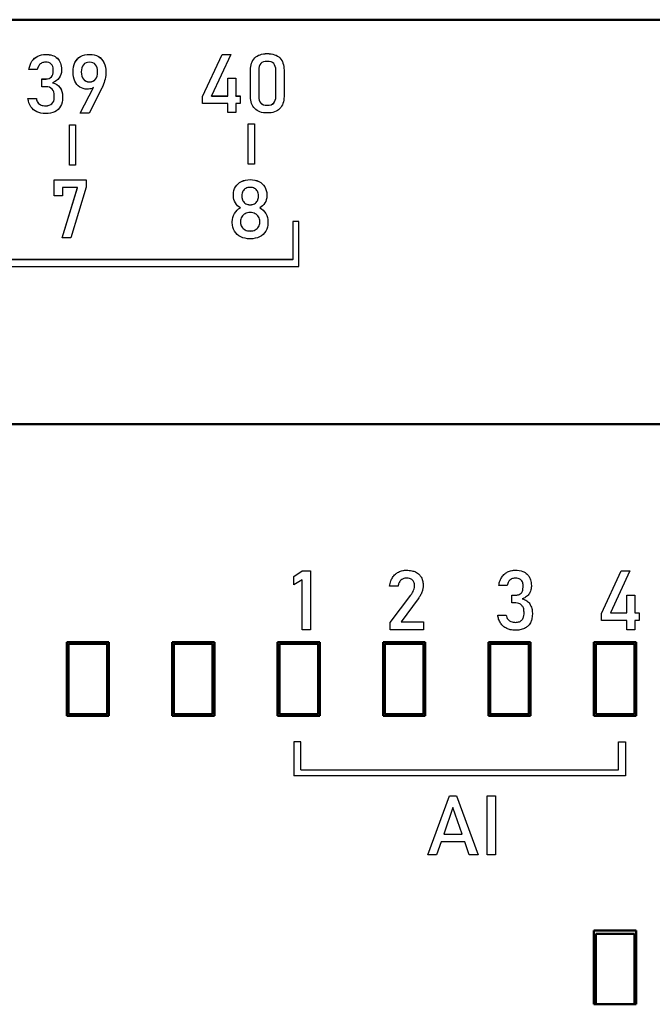
# Model space of a CAD drawing. Units: millimetres. Extents: x -174 to 1035, y 0 to 420.
# Drawn here: x 762 to 780, y 213 to 241 of the extents above; entities that cross this region are included whole.
import ezdxf

# ---------------------------------------------------------------- set-up
doc = ezdxf.new("R2010")
doc.units = ezdxf.units.MM
doc.layers.add('main', color=5, linetype='Continuous', lineweight=50)
doc.layers.add('text', color=250, linetype='Continuous')

msp = doc.modelspace()

# ---------------------------------------------------------------- linework, layer by layer
at = {"layer": 'main'}
for p, q in [((798.004, 240.978), (716.004, 240.978)), ((795.504, 229.478), (718.504, 229.478)), ((763.453, 223.278), (764.653, 223.278)), ((763.453, 223.278), (763.453, 221.178)), ((764.604, 223.228), (763.504, 223.228)), ((763.504, 223.228), (763.504, 221.228)), ((764.604, 221.228), (764.604, 223.228)), ((764.653, 223.278), (764.653, 221.178)), ((766.453, 223.278), (767.653, 223.278)), ((766.453, 223.278), (766.453, 221.178)), ((767.604, 223.228), (766.504, 223.228)), ((766.504, 223.228), (766.504, 221.228)), ((767.604, 221.228), (767.604, 223.228)), ((767.653, 223.278), (767.653, 221.178)), ((769.453, 223.278), (770.653, 223.278)), ((769.453, 223.278), (769.453, 221.178)), ((770.604, 223.228), (769.504, 223.228)), ((769.504, 223.228), (769.504, 221.228)), ((770.604, 221.228), (770.604, 223.228)), ((770.653, 223.278), (770.653, 221.178)), ((772.453, 223.278), (773.653, 223.278)), ((772.453, 223.278), (772.453, 221.178)), ((773.604, 223.228), (772.504, 223.228)), ((772.504, 223.228), (772.504, 221.228)), ((773.604, 221.228), (773.604, 223.228)), ((773.653, 223.278), (773.653, 221.178)), ((775.453, 223.278), (776.653, 223.278)), ((775.453, 223.278), (775.453, 221.178)), ((776.604, 223.228), (775.504, 223.228)), ((775.504, 223.228), (775.504, 221.228)), ((776.604, 221.228), (776.604, 223.228)), ((776.653, 223.278), (776.653, 221.178)), ((778.453, 223.278), (779.653, 223.278)), ((778.453, 223.278), (778.453, 221.178)), ((779.604, 223.228), (778.504, 223.228)), ((778.504, 223.228), (778.504, 221.228)), ((779.604, 221.228), (779.604, 223.228)), ((779.653, 223.278), (779.653, 221.178)), ((763.504, 221.228), (764.604, 221.228)), ((766.504, 221.228), (767.604, 221.228)), ((769.504, 221.228), (770.604, 221.228)), ((772.504, 221.228), (773.604, 221.228)), ((775.504, 221.228), (776.604, 221.228)), ((778.504, 221.228), (779.604, 221.228)), ((763.453, 221.178), (764.653, 221.178)), ((766.453, 221.178), (767.653, 221.178)), ((769.453, 221.178), (770.653, 221.178)), ((772.453, 221.178), (773.653, 221.178)), ((775.453, 221.178), (776.653, 221.178)), ((778.453, 221.178), (779.653, 221.178)), ((778.453, 215.078), (779.653, 215.078)), ((778.453, 215.078), (778.453, 212.978)), ((779.653, 215.078), (779.653, 212.978)), ((779.604, 214.978), (778.504, 214.978)), ((778.504, 214.978), (778.504, 212.978)), ((779.604, 212.978), (779.604, 214.978)), ((778.453, 212.978), (778.504, 212.978)), ((778.504, 212.978), (779.604, 212.978)), ((779.604, 212.978), (779.653, 212.978))]:
    msp.add_line(p, q, dxfattribs=at)
at = {"layer": 'text'}
for p, q in [((767.313, 238.797), (767.876, 239.992)), ((767.313, 238.795), (767.876, 239.99)), ((768.118, 239.992), (767.569, 238.81)), ((767.876, 239.992), (768.118, 239.992)), ((767.876, 239.99), (767.876, 239.992)), ((767.876, 239.99), (768.117, 239.99)), ((762.615, 239.564), (762.376, 239.564)), ((763.069, 239.514), (763.069, 239.565)), ((763.069, 239.512), (763.069, 239.514)), ((763.304, 239.563), (763.304, 239.536)), ((763.632, 239.486), (763.632, 239.487)), ((763.867, 239.495), (763.867, 239.494)), ((763.867, 239.492), (763.867, 239.494)), ((764.332, 239.495), (764.332, 239.496)), ((764.332, 239.493), (764.332, 239.495)), ((764.567, 239.481), (764.567, 239.48)), ((768.68, 238.794), (768.68, 239.545)), ((768.915, 239.545), (768.915, 238.794)), ((769.401, 238.794), (769.401, 239.545)), ((769.636, 239.545), (769.636, 238.794)), ((762.744, 239.293), (762.863, 239.293)), ((762.744, 239.072), (762.744, 239.293)), ((762.744, 239.291), (762.863, 239.291)), ((763.044, 239.184), (763.044, 239.186)), ((768.036, 239.313), (768.266, 239.313)), ((768.036, 238.81), (768.036, 239.313)), ((768.036, 239.311), (768.266, 239.311)), ((768.266, 239.313), (768.266, 238.81)), ((762.863, 239.072), (762.744, 239.072)), ((763.838, 238.324), (764.211, 239.048)), ((763.839, 238.324), (764.211, 239.046)), ((764.45, 239.031), (764.092, 238.324)), ((764.211, 239.046), (764.211, 239.048)), ((764.478, 239.091), (764.464, 239.062)), ((762.349, 238.735), (762.589, 238.735)), ((762.349, 238.734), (762.589, 238.734)), ((762.589, 238.734), (762.589, 238.735)), ((763.097, 238.764), (763.097, 238.814)), ((763.097, 238.762), (763.097, 238.764)), ((763.332, 238.79), (763.332, 238.762)), ((767.313, 238.595), (767.313, 238.797)), ((768.036, 238.595), (767.313, 238.595)), ((767.569, 238.81), (768.036, 238.81)), ((767.569, 238.808), (767.569, 238.81)), ((767.569, 238.808), (768.036, 238.808)), ((768.036, 238.808), (768.036, 238.81)), ((768.036, 238.341), (768.036, 238.595)), ((768.266, 238.81), (768.391, 238.81)), ((768.266, 238.808), (768.266, 238.81)), ((768.266, 238.808), (768.391, 238.808)), ((768.266, 238.595), (768.266, 238.341)), ((768.391, 238.595), (768.266, 238.595)), ((768.391, 238.81), (768.391, 238.595)), ((768.915, 238.792), (768.915, 238.794)), ((769.401, 238.792), (769.401, 238.794)), ((764.092, 238.324), (763.838, 238.324)), ((768.266, 238.341), (768.036, 238.341)), ((768.619, 238.015), (768.791, 238.015)), ((768.619, 236.868), (768.619, 238.015)), ((768.619, 238.013), (768.791, 238.013)), ((768.791, 238.015), (768.791, 236.868)), ((763.529, 237.987), (763.701, 237.987)), ((763.529, 236.841), (763.529, 237.987)), ((763.529, 237.985), (763.701, 237.985)), ((763.701, 237.987), (763.701, 236.841)), ((763.701, 236.841), (763.529, 236.841)), ((768.791, 236.868), (768.619, 236.868)), ((763.093, 236.423), (764.005, 236.423)), ((763.093, 235.965), (763.093, 236.423)), ((763.093, 236.421), (764.005, 236.421)), ((764.005, 236.423), (764.005, 236.216)), ((763.321, 234.772), (763.755, 236.202)), ((763.322, 234.772), (763.755, 236.201)), ((763.328, 236.202), (763.328, 235.965)), ((763.755, 236.202), (763.328, 236.202)), ((764.005, 236.216), (763.572, 234.772)), ((763.755, 236.201), (763.755, 236.202)), ((763.328, 235.965), (763.093, 235.965)), ((768.197, 235.959), (768.197, 235.998)), ((768.432, 235.974), (768.432, 235.957)), ((768.432, 235.956), (768.432, 235.957)), ((768.909, 235.96), (768.909, 235.976)), ((768.909, 235.958), (768.909, 235.96)), ((769.145, 235.998), (769.145, 235.959)), ((768.393, 235.629), (768.393, 235.63)), ((768.945, 235.629), (768.945, 235.63)), ((768.162, 235.206), (768.162, 235.233)), ((768.396, 235.238), (768.396, 235.221)), ((768.396, 235.219), (768.396, 235.221)), ((768.945, 235.223), (768.945, 235.239)), ((768.945, 235.221), (768.945, 235.223)), ((769.179, 235.233), (769.179, 235.206)), ((770.059, 235.241), (769.888, 235.241)), ((769.888, 235.241), (769.888, 234.155)), ((770.059, 235.239), (769.888, 235.239)), ((770.059, 233.958), (770.059, 235.241)), ((763.572, 234.772), (763.321, 234.772)), ((769.888, 234.155), (752.492, 234.155)), ((769.888, 234.153), (752.492, 234.153)), ((769.888, 234.153), (769.888, 234.155)), ((752.492, 233.958), (770.059, 233.958)), ((769.913, 225.147), (770.152, 225.306)), ((769.913, 224.904), (769.913, 225.147)), ((770.152, 225.306), (770.387, 225.306)), ((770.387, 225.306), (770.387, 223.63)), ((778.666, 224.092), (779.229, 225.306)), ((779.471, 225.306), (778.922, 224.106)), ((779.229, 225.306), (779.471, 225.306)), ((770.152, 225.05), (769.913, 224.904)), ((770.152, 223.63), (770.152, 225.05)), ((772.638, 224.867), (772.638, 224.868)), ((772.881, 224.867), (772.638, 224.867)), ((772.881, 224.868), (772.881, 224.867)), ((773.35, 224.886), (773.35, 224.889)), ((773.595, 224.886), (773.595, 224.885)), ((775.983, 224.89), (775.745, 224.89)), ((776.438, 224.839), (776.438, 224.891)), ((776.673, 224.889), (776.673, 224.861)), ((772.658, 223.834), (773.243, 224.613)), ((776.113, 224.391), (776.113, 224.614)), ((776.113, 224.614), (776.231, 224.614)), ((779.389, 224.106), (779.389, 224.617)), ((779.389, 224.617), (779.618, 224.617)), ((779.618, 224.617), (779.618, 224.106)), ((773.455, 224.513), (772.97, 223.853)), ((776.231, 224.391), (776.113, 224.391)), ((775.717, 224.048), (775.957, 224.048)), ((776.465, 224.077), (776.465, 224.128)), ((776.701, 224.104), (776.701, 224.076)), ((778.666, 223.888), (778.666, 224.092)), ((778.922, 224.106), (779.389, 224.106)), ((779.618, 224.106), (779.744, 224.106)), ((779.744, 224.106), (779.744, 223.888)), ((772.658, 223.63), (772.658, 223.834)), ((772.97, 223.853), (773.604, 223.853)), ((773.604, 223.853), (773.604, 223.63)), ((779.389, 223.888), (778.666, 223.888)), ((779.389, 223.63), (779.389, 223.888)), ((779.744, 223.888), (779.618, 223.888)), ((779.618, 223.888), (779.618, 223.63)), ((770.387, 223.63), (770.152, 223.63)), ((773.604, 223.63), (772.658, 223.63)), ((779.618, 223.63), (779.389, 223.63)), ((769.918, 220.439), (769.918, 219.475)), ((770.117, 220.439), (769.918, 220.439)), ((770.117, 219.646), (770.117, 220.439)), ((779.148, 219.646), (779.148, 220.439)), ((779.148, 220.439), (779.348, 220.439)), ((779.348, 220.439), (779.348, 219.475)), ((770.117, 219.646), (779.148, 219.646)), ((779.348, 219.475), (769.918, 219.475)), ((773.723, 217.227), (774.341, 218.903)), ((774.341, 218.903), (774.541, 218.903)), ((774.541, 218.903), (775.159, 217.227)), ((775.413, 217.227), (775.413, 218.903)), ((775.413, 218.903), (775.648, 218.903)), ((775.648, 218.903), (775.648, 217.227)), ((774.441, 218.579), (774.179, 217.818)), ((774.702, 217.818), (774.441, 218.579)), ((774.103, 217.595), (773.976, 217.227)), ((774.779, 217.595), (774.103, 217.595)), ((774.179, 217.818), (774.702, 217.818)), ((774.906, 217.227), (774.779, 217.595)), ((773.976, 217.227), (773.723, 217.227)), ((775.159, 217.227), (774.906, 217.227)), ((775.648, 217.227), (775.413, 217.227))]:
    msp.add_line(p, q, dxfattribs=at)
for points in [[(762.626, 239.942), (762.691, 239.975), (762.766, 239.992), (762.85, 239.992)], [(762.626, 239.94), (762.691, 239.974), (762.766, 239.99), (762.85, 239.99)], [(762.85, 239.992), (762.995, 239.992), (763.106, 239.954), (763.186, 239.88)], [(762.85, 239.99), (762.995, 239.99), (763.106, 239.953), (763.186, 239.878)], [(763.847, 239.933), (763.917, 239.972), (764.002, 239.992), (764.1, 239.992)], [(763.847, 239.931), (763.917, 239.971), (764.002, 239.99), (764.1, 239.99)], [(764.1, 239.992), (764.198, 239.992), (764.283, 239.972), (764.353, 239.932)], [(764.1, 239.99), (764.198, 239.99), (764.283, 239.97), (764.353, 239.93)], [(768.802, 239.891), (768.883, 239.973), (769.002, 240.014), (769.158, 240.014)], [(768.802, 239.889), (768.883, 239.971), (769.002, 240.012), (769.158, 240.012)], [(769.158, 240.014), (769.315, 240.014), (769.434, 239.973), (769.515, 239.891)], [(769.158, 240.012), (769.315, 240.012), (769.434, 239.971), (769.515, 239.889)], [(762.376, 239.564), (762.392, 239.654), (762.421, 239.731), (762.463, 239.796)], [(762.376, 239.562), (762.392, 239.652), (762.421, 239.73), (762.463, 239.794)], [(762.463, 239.796), (762.506, 239.86), (762.56, 239.909), (762.626, 239.942)], [(762.463, 239.794), (762.506, 239.858), (762.56, 239.907), (762.626, 239.94)], [(762.743, 239.747), (762.712, 239.732), (762.685, 239.71), (762.663, 239.679)], [(762.85, 239.769), (762.811, 239.769), (762.775, 239.762), (762.743, 239.747)], [(763.012, 239.716), (762.974, 239.752), (762.92, 239.769), (762.85, 239.769)], [(763.069, 239.565), (763.069, 239.63), (763.05, 239.68), (763.012, 239.716)], [(763.186, 239.88), (763.265, 239.804), (763.304, 239.699), (763.304, 239.563)], [(763.186, 239.878), (763.265, 239.803), (763.304, 239.697), (763.304, 239.561)], [(763.632, 239.487), (763.632, 239.593), (763.65, 239.685), (763.687, 239.76)], [(763.632, 239.485), (763.632, 239.592), (763.65, 239.683), (763.687, 239.759)], [(763.687, 239.76), (763.723, 239.836), (763.777, 239.894), (763.847, 239.933)], [(763.687, 239.759), (763.723, 239.834), (763.777, 239.892), (763.847, 239.931)], [(763.928, 239.698), (763.887, 239.65), (763.867, 239.582), (763.867, 239.495)], [(764.1, 239.769), (764.026, 239.769), (763.968, 239.746), (763.928, 239.698)], [(764.271, 239.698), (764.231, 239.746), (764.174, 239.769), (764.1, 239.769)], [(764.332, 239.496), (764.332, 239.583), (764.312, 239.65), (764.271, 239.698)], [(764.353, 239.932), (764.422, 239.892), (764.476, 239.834), (764.512, 239.757)], [(764.353, 239.93), (764.422, 239.89), (764.476, 239.832), (764.512, 239.755)], [(764.512, 239.757), (764.549, 239.68), (764.567, 239.589), (764.567, 239.481)], [(764.512, 239.755), (764.549, 239.679), (764.567, 239.587), (764.567, 239.479)], [(768.68, 239.545), (768.68, 239.693), (768.72, 239.808), (768.802, 239.891)], [(768.68, 239.543), (768.68, 239.691), (768.72, 239.807), (768.802, 239.889)], [(768.974, 239.729), (768.934, 239.686), (768.915, 239.625), (768.915, 239.545)], [(769.158, 239.793), (769.074, 239.793), (769.013, 239.772), (768.974, 239.729)], [(769.342, 239.729), (769.303, 239.772), (769.242, 239.793), (769.158, 239.793)], [(769.401, 239.545), (769.401, 239.625), (769.382, 239.686), (769.342, 239.729)], [(769.515, 239.891), (769.596, 239.809), (769.636, 239.694), (769.636, 239.545)], [(769.515, 239.889), (769.596, 239.807), (769.636, 239.692), (769.636, 239.543)], [(762.663, 239.679), (762.641, 239.648), (762.625, 239.61), (762.615, 239.564)], [(763.015, 239.35), (763.051, 239.389), (763.069, 239.444), (763.069, 239.514)], [(763.015, 239.349), (763.051, 239.387), (763.069, 239.442), (763.069, 239.512)], [(763.304, 239.536), (763.304, 239.453), (763.282, 239.381), (763.237, 239.32)], [(763.682, 239.232), (763.649, 239.305), (763.632, 239.389), (763.632, 239.486)], [(763.867, 239.494), (763.867, 239.404), (763.887, 239.335), (763.928, 239.286)], [(763.867, 239.492), (763.867, 239.402), (763.887, 239.333), (763.928, 239.285)], [(764.271, 239.287), (764.312, 239.336), (764.332, 239.405), (764.332, 239.495)], [(764.271, 239.285), (764.312, 239.334), (764.332, 239.404), (764.332, 239.493)], [(764.567, 239.48), (764.567, 239.421), (764.559, 239.358), (764.544, 239.291)], [(762.863, 239.293), (762.928, 239.293), (762.979, 239.312), (763.015, 239.35)], [(762.863, 239.291), (762.928, 239.291), (762.979, 239.31), (763.015, 239.349)], [(763.237, 239.32), (763.191, 239.258), (763.127, 239.214), (763.044, 239.186)], [(763.044, 239.186), (763.136, 239.166), (763.206, 239.122), (763.257, 239.053)], [(763.044, 239.184), (763.136, 239.164), (763.206, 239.12), (763.257, 239.051)], [(763.823, 239.062), (763.763, 239.102), (763.716, 239.159), (763.682, 239.232)], [(763.928, 239.286), (763.968, 239.238), (764.026, 239.213), (764.1, 239.213)], [(763.928, 239.285), (763.968, 239.236), (764.026, 239.211), (764.1, 239.211)], [(764.1, 239.213), (764.174, 239.213), (764.231, 239.238), (764.271, 239.287)], [(764.1, 239.211), (764.174, 239.211), (764.231, 239.236), (764.271, 239.285)], [(764.544, 239.291), (764.529, 239.224), (764.507, 239.157), (764.478, 239.091)], [(763.036, 239.005), (762.995, 239.05), (762.938, 239.072), (762.863, 239.072)], [(763.097, 238.814), (763.097, 238.896), (763.077, 238.96), (763.036, 239.005)], [(763.257, 239.053), (763.307, 238.984), (763.332, 238.896), (763.332, 238.79)], [(763.257, 239.051), (763.307, 238.982), (763.332, 238.895), (763.332, 238.788)], [(764.034, 239.002), (763.954, 239.002), (763.884, 239.022), (763.823, 239.062)], [(764.172, 239.026), (764.134, 239.01), (764.087, 239.002), (764.034, 239.002)], [(764.211, 239.048), (764.199, 239.04), (764.186, 239.032), (764.172, 239.026)], [(764.464, 239.062), (764.46, 239.051), (764.455, 239.041), (764.45, 239.031)], [(762.431, 238.504), (762.388, 238.568), (762.36, 238.645), (762.349, 238.735)], [(762.589, 238.735), (762.596, 238.688), (762.611, 238.65), (762.633, 238.619)], [(762.589, 238.734), (762.596, 238.686), (762.611, 238.648), (762.633, 238.618)], [(762.633, 238.619), (762.657, 238.589), (762.687, 238.566), (762.723, 238.552)], [(762.633, 238.618), (762.657, 238.587), (762.687, 238.565), (762.723, 238.55)], [(762.851, 238.53), (762.929, 238.53), (762.99, 238.55), (763.032, 238.591)], [(762.851, 238.528), (762.929, 238.528), (762.99, 238.548), (763.032, 238.589)], [(763.032, 238.591), (763.075, 238.632), (763.097, 238.689), (763.097, 238.764)], [(763.032, 238.589), (763.075, 238.63), (763.097, 238.687), (763.097, 238.762)], [(763.332, 238.762), (763.332, 238.666), (763.313, 238.584), (763.276, 238.516)], [(768.801, 238.449), (768.72, 238.531), (768.68, 238.647), (768.68, 238.794)], [(768.915, 238.794), (768.915, 238.714), (768.934, 238.652), (768.974, 238.61)], [(768.915, 238.792), (768.915, 238.712), (768.934, 238.651), (768.974, 238.608)], [(768.974, 238.61), (769.014, 238.567), (769.075, 238.545), (769.158, 238.545)], [(768.974, 238.608), (769.014, 238.565), (769.075, 238.544), (769.158, 238.544)], [(769.158, 238.545), (769.241, 238.545), (769.302, 238.567), (769.342, 238.61)], [(769.158, 238.544), (769.241, 238.544), (769.302, 238.565), (769.342, 238.608)], [(769.342, 238.61), (769.381, 238.652), (769.401, 238.714), (769.401, 238.794)], [(769.342, 238.608), (769.381, 238.651), (769.401, 238.712), (769.401, 238.792)], [(769.636, 238.794), (769.636, 238.646), (769.596, 238.531), (769.514, 238.448)], [(762.604, 238.357), (762.532, 238.391), (762.475, 238.44), (762.431, 238.504)], [(762.851, 238.307), (762.758, 238.307), (762.675, 238.324), (762.604, 238.357)], [(762.723, 238.552), (762.759, 238.537), (762.802, 238.53), (762.851, 238.53)], [(762.723, 238.55), (762.759, 238.535), (762.802, 238.528), (762.851, 238.528)], [(763.112, 238.361), (763.04, 238.325), (762.953, 238.307), (762.851, 238.307)], [(763.276, 238.516), (763.238, 238.448), (763.183, 238.396), (763.112, 238.361)], [(769.158, 238.325), (769.001, 238.325), (768.882, 238.366), (768.801, 238.449)], [(769.514, 238.448), (769.433, 238.366), (769.314, 238.325), (769.158, 238.325)], [(768.256, 236.226), (768.295, 236.291), (768.35, 236.342), (768.422, 236.378)], [(768.256, 236.224), (768.295, 236.29), (768.35, 236.34), (768.422, 236.376)], [(768.422, 236.378), (768.493, 236.414), (768.576, 236.432), (768.671, 236.432)], [(768.422, 236.376), (768.493, 236.412), (768.576, 236.43), (768.671, 236.43)], [(768.671, 236.432), (768.765, 236.432), (768.848, 236.414), (768.92, 236.378)], [(768.671, 236.43), (768.765, 236.43), (768.848, 236.412), (768.92, 236.376)], [(768.92, 236.378), (768.991, 236.342), (769.047, 236.291), (769.086, 236.226)], [(768.92, 236.376), (768.991, 236.34), (769.047, 236.29), (769.086, 236.224)], [(768.197, 235.998), (768.197, 236.084), (768.216, 236.16), (768.256, 236.226)], [(768.197, 235.997), (768.197, 236.083), (768.216, 236.159), (768.256, 236.224)], [(768.462, 236.098), (768.442, 236.063), (768.432, 236.021), (768.432, 235.974)], [(768.546, 236.181), (768.51, 236.161), (768.482, 236.134), (768.462, 236.098)], [(768.671, 236.209), (768.624, 236.209), (768.582, 236.2), (768.546, 236.181)], [(768.795, 236.181), (768.759, 236.2), (768.718, 236.209), (768.671, 236.209)], [(768.879, 236.098), (768.859, 236.134), (768.831, 236.161), (768.795, 236.181)], [(768.909, 235.976), (768.909, 236.022), (768.9, 236.063), (768.879, 236.098)], [(769.086, 236.226), (769.125, 236.16), (769.145, 236.084), (769.145, 235.998)], [(769.086, 236.224), (769.125, 236.159), (769.145, 236.083), (769.145, 235.997)], [(768.251, 235.768), (768.215, 235.829), (768.197, 235.892), (768.197, 235.959)], [(768.393, 235.63), (768.334, 235.662), (768.286, 235.708), (768.251, 235.768)], [(768.432, 235.957), (768.432, 235.91), (768.442, 235.867), (768.462, 235.831)], [(768.432, 235.956), (768.432, 235.908), (768.442, 235.866), (768.462, 235.829)], [(768.462, 235.831), (768.482, 235.794), (768.51, 235.766), (768.546, 235.746)], [(768.462, 235.829), (768.482, 235.793), (768.51, 235.764), (768.546, 235.744)], [(768.795, 235.746), (768.831, 235.766), (768.859, 235.794), (768.879, 235.831)], [(768.795, 235.744), (768.831, 235.764), (768.859, 235.793), (768.879, 235.83)], [(768.879, 235.831), (768.9, 235.869), (768.909, 235.911), (768.909, 235.96)], [(768.879, 235.83), (768.9, 235.867), (768.909, 235.91), (768.909, 235.958)], [(769.09, 235.767), (769.053, 235.707), (769.005, 235.661), (768.945, 235.63)], [(769.145, 235.959), (769.145, 235.89), (769.126, 235.826), (769.09, 235.767)], [(768.225, 235.466), (768.267, 235.538), (768.323, 235.593), (768.393, 235.63)], [(768.225, 235.464), (768.267, 235.537), (768.323, 235.592), (768.393, 235.629)], [(768.671, 235.493), (768.616, 235.493), (768.568, 235.483), (768.526, 235.461)], [(768.546, 235.746), (768.582, 235.726), (768.624, 235.716), (768.671, 235.716)], [(768.546, 235.744), (768.582, 235.724), (768.624, 235.714), (768.671, 235.714)], [(768.671, 235.716), (768.718, 235.716), (768.759, 235.726), (768.795, 235.746)], [(768.671, 235.714), (768.718, 235.714), (768.759, 235.724), (768.795, 235.744)], [(768.815, 235.461), (768.773, 235.483), (768.725, 235.493), (768.671, 235.493)], [(768.945, 235.63), (769.016, 235.593), (769.073, 235.538), (769.115, 235.465)], [(768.945, 235.629), (769.016, 235.591), (769.073, 235.536), (769.115, 235.463)], [(768.162, 235.233), (768.162, 235.316), (768.183, 235.393), (768.225, 235.466)], [(768.162, 235.231), (768.162, 235.314), (768.183, 235.391), (768.225, 235.464)], [(768.225, 234.964), (768.183, 235.034), (768.162, 235.114), (768.162, 235.206)], [(768.43, 235.371), (768.408, 235.333), (768.396, 235.288), (768.396, 235.238)], [(768.396, 235.221), (768.396, 235.171), (768.408, 235.127), (768.43, 235.089)], [(768.396, 235.219), (768.396, 235.169), (768.408, 235.125), (768.43, 235.087)], [(768.526, 235.461), (768.485, 235.44), (768.453, 235.41), (768.43, 235.371)], [(768.911, 235.372), (768.889, 235.411), (768.856, 235.44), (768.815, 235.461)], [(768.945, 235.239), (768.945, 235.289), (768.934, 235.334), (768.911, 235.372)], [(768.911, 235.09), (768.934, 235.129), (768.945, 235.173), (768.945, 235.223)], [(768.911, 235.089), (768.934, 235.127), (768.945, 235.171), (768.945, 235.221)], [(769.115, 235.465), (769.158, 235.393), (769.179, 235.316), (769.179, 235.233)], [(769.115, 235.463), (769.158, 235.391), (769.179, 235.314), (769.179, 235.231)], [(769.179, 235.206), (769.179, 235.114), (769.158, 235.034), (769.116, 234.964)], [(768.403, 234.804), (768.327, 234.842), (768.267, 234.895), (768.225, 234.964)], [(768.43, 235.089), (768.453, 235.051), (768.485, 235.022), (768.526, 235.001)], [(768.43, 235.087), (768.453, 235.049), (768.485, 235.02), (768.526, 234.999)], [(768.526, 235.001), (768.568, 234.98), (768.616, 234.97), (768.671, 234.97)], [(768.526, 234.999), (768.568, 234.978), (768.616, 234.968), (768.671, 234.968)], [(768.671, 234.97), (768.725, 234.97), (768.773, 234.98), (768.815, 235.001)], [(768.671, 234.968), (768.725, 234.968), (768.773, 234.979), (768.815, 235)], [(768.815, 235.001), (768.856, 235.023), (768.889, 235.052), (768.911, 235.09)], [(768.815, 235), (768.856, 235.021), (768.889, 235.051), (768.911, 235.089)], [(769.116, 234.964), (769.074, 234.895), (769.015, 234.842), (768.938, 234.804)], [(768.671, 234.747), (768.569, 234.747), (768.48, 234.766), (768.403, 234.804)], [(768.938, 234.804), (768.861, 234.766), (768.772, 234.747), (768.671, 234.747)]]:
    msp.add_open_spline(points, degree=3, dxfattribs=at)
for points, knots in [([(772.723, 225.114), (772.748, 225.15), (772.793, 225.212), (772.859, 225.252), (772.888, 225.27)], [0, 0, 0, 0, 0.565427, 1, 1, 1, 1]), ([(772.888, 225.27), (772.928, 225.287), (773.003, 225.319), (773.085, 225.322), (773.122, 225.323)], [0, 0, 0, 0, 0.540552, 1, 1, 1, 1]), ([(773.122, 225.323), (773.174, 225.321), (773.262, 225.318), (773.344, 225.285), (773.378, 225.272)], [0, 0, 0, 0, 0.589743, 1, 1, 1, 1]), ([(773.378, 225.272), (773.415, 225.251), (773.48, 225.213), (773.521, 225.15), (773.539, 225.123)], [0, 0, 0, 0, 0.565271, 1, 1, 1, 1]), ([(773.539, 225.123), (773.557, 225.083), (773.59, 225.007), (773.593, 224.925), (773.595, 224.886)], [0, 0, 0, 0, 0.531978, 1, 1, 1, 1]), ([(775.745, 224.89), (775.755, 224.938), (775.772, 225.021), (775.814, 225.094), (775.832, 225.125)], [0, 0, 0, 0, 0.58163, 1, 1, 1, 1]), ([(775.832, 225.125), (775.857, 225.159), (775.902, 225.219), (775.966, 225.257), (775.994, 225.274)], [0, 0, 0, 0, 0.5669019, 1, 1, 1, 1]), ([(775.994, 225.274), (776.033, 225.29), (776.105, 225.32), (776.183, 225.323), (776.218, 225.325)], [0, 0, 0, 0, 0.541332, 1, 1, 1, 1]), ([(776.218, 225.325), (776.292, 225.321), (776.416, 225.314), (776.514, 225.24), (776.554, 225.211)], [0, 0, 0, 0, 0.594903, 1, 1, 1, 1]), ([(776.554, 225.211), (776.574, 225.188), (776.616, 225.141), (776.663, 225.032), (776.669, 224.944), (776.673, 224.889)], [0, 0, 0, 0, 0.259916, 0.527505, 1, 1, 1, 1]), ([(772.638, 224.868), (772.647, 224.919), (772.663, 225.005), (772.705, 225.082), (772.723, 225.114)], [0, 0, 0, 0, 0.583152, 1, 1, 1, 1]), ([(772.958, 225.039), (772.937, 225.013), (772.897, 224.962), (772.886, 224.898), (772.881, 224.868)], [0, 0, 0, 0, 0.526789, 1, 1, 1, 1]), ([(773.124, 225.1), (773.089, 225.097), (773.027, 225.092), (772.979, 225.055), (772.958, 225.039)], [0, 0, 0, 0, 0.58022, 1, 1, 1, 1]), ([(773.291, 225.044), (773.279, 225.054), (773.255, 225.074), (773.198, 225.095), (773.153, 225.098), (773.124, 225.1)], [0, 0, 0, 0, 0.252374, 0.519588, 1, 1, 1, 1]), ([(773.35, 224.889), (773.348, 224.923), (773.344, 224.982), (773.307, 225.026), (773.291, 225.044)], [0, 0, 0, 0, 0.5870116, 1, 1, 1, 1]), ([(773.322, 224.752), (773.331, 224.778), (773.346, 224.821), (773.349, 224.867), (773.35, 224.886)], [0, 0, 0, 0, 0.587489, 1, 1, 1, 1]), ([(773.595, 224.885), (773.592, 224.851), (773.588, 224.787), (773.567, 224.727), (773.558, 224.7)], [0, 0, 0, 0, 0.539684, 1, 1, 1, 1]), ([(776.031, 225.007), (776.02, 224.988), (775.998, 224.951), (775.988, 224.909), (775.983, 224.89)], [0, 0, 0, 0, 0.531367, 1, 1, 1, 1]), ([(776.111, 225.076), (776.094, 225.066), (776.063, 225.048), (776.041, 225.02), (776.031, 225.007)], [0, 0, 0, 0, 0.547455, 1, 1, 1, 1]), ([(776.218, 225.098), (776.197, 225.097), (776.16, 225.096), (776.126, 225.082), (776.111, 225.076)], [0, 0, 0, 0, 0.575958, 1, 1, 1, 1]), ([(776.381, 225.044), (776.369, 225.054), (776.345, 225.073), (776.29, 225.094), (776.246, 225.097), (776.218, 225.098)], [0, 0, 0, 0, 0.253425, 0.520367, 1, 1, 1, 1]), ([(776.438, 224.891), (776.435, 224.925), (776.432, 224.982), (776.395, 225.026), (776.381, 225.044)], [0, 0, 0, 0, 0.589915, 1, 1, 1, 1]), ([(776.673, 224.861), (776.669, 224.816), (776.664, 224.738), (776.623, 224.671), (776.605, 224.642)], [0, 0, 0, 0, 0.56932, 1, 1, 1, 1]), ([(773.243, 224.613), (773.26, 224.638), (773.291, 224.682), (773.313, 224.731), (773.322, 224.752)], [0, 0, 0, 0, 0.569822, 1, 1, 1, 1]), ([(773.558, 224.7), (773.542, 224.664), (773.514, 224.598), (773.473, 224.539), (773.455, 224.513)], [0, 0, 0, 0, 0.54997, 1, 1, 1, 1]), ([(776.231, 224.614), (776.265, 224.617), (776.322, 224.621), (776.365, 224.658), (776.383, 224.673)], [0, 0, 0, 0, 0.585921, 1, 1, 1, 1]), ([(776.383, 224.673), (776.393, 224.685), (776.412, 224.709), (776.433, 224.766), (776.436, 224.81), (776.438, 224.839)], [0, 0, 0, 0, 0.25332, 0.521025, 1, 1, 1, 1]), ([(776.605, 224.642), (776.576, 224.609), (776.521, 224.549), (776.446, 224.52), (776.412, 224.506)], [0, 0, 0, 0, 0.5415311, 1, 1, 1, 1]), ([(776.404, 224.322), (776.392, 224.334), (776.367, 224.358), (776.308, 224.385), (776.261, 224.389), (776.231, 224.391)], [0, 0, 0, 0, 0.264613, 0.532163, 1, 1, 1, 1]), ([(776.465, 224.128), (776.463, 224.17), (776.46, 224.241), (776.42, 224.299), (776.404, 224.322)], [0, 0, 0, 0, 0.6006773, 1, 1, 1, 1]), ([(776.412, 224.506), (776.46, 224.491), (776.544, 224.466), (776.6, 224.4), (776.625, 224.371)], [0, 0, 0, 0, 0.569441, 1, 1, 1, 1]), ([(776.625, 224.371), (776.649, 224.327), (776.695, 224.243), (776.699, 224.148), (776.701, 224.104)], [0, 0, 0, 0, 0.528121, 1, 1, 1, 1]), ([(775.799, 223.814), (775.777, 223.853), (775.737, 223.927), (775.723, 224.01), (775.717, 224.048)], [0, 0, 0, 0, 0.537587, 1, 1, 1, 1]), ([(775.957, 224.048), (775.961, 224.024), (775.97, 223.982), (775.992, 223.946), (776.002, 223.931)], [0, 0, 0, 0, 0.589522, 1, 1, 1, 1]), ([(776.401, 223.902), (776.421, 223.929), (776.461, 223.981), (776.464, 224.046), (776.465, 224.077)], [0, 0, 0, 0, 0.525632, 1, 1, 1, 1]), ([(776.701, 224.076), (776.698, 224.025), (776.694, 223.938), (776.659, 223.859), (776.644, 223.826)], [0, 0, 0, 0, 0.586495, 1, 1, 1, 1]), ([(775.972, 223.665), (775.934, 223.686), (775.867, 223.725), (775.82, 223.786), (775.799, 223.814)], [0, 0, 0, 0, 0.5602573, 1, 1, 1, 1]), ([(776.002, 223.931), (776.016, 223.915), (776.041, 223.886), (776.076, 223.869), (776.091, 223.862)], [0, 0, 0, 0, 0.5570142, 1, 1, 1, 1]), ([(776.091, 223.862), (776.113, 223.855), (776.155, 223.841), (776.199, 223.84), (776.22, 223.84)], [0, 0, 0, 0, 0.531894, 1, 1, 1, 1]), ([(776.22, 223.84), (776.259, 223.842), (776.326, 223.846), (776.379, 223.885), (776.401, 223.902)], [0, 0, 0, 0, 0.593699, 1, 1, 1, 1]), ([(776.644, 223.826), (776.62, 223.79), (776.577, 223.724), (776.51, 223.685), (776.48, 223.668)], [0, 0, 0, 0, 0.556298, 1, 1, 1, 1]), ([(776.22, 223.614), (776.17, 223.616), (776.084, 223.62), (776.005, 223.651), (775.972, 223.665)], [0, 0, 0, 0, 0.580525, 1, 1, 1, 1]), ([(776.48, 223.668), (776.435, 223.651), (776.352, 223.618), (776.262, 223.615), (776.22, 223.614)], [0, 0, 0, 0, 0.529692, 1, 1, 1, 1])]:
    msp.add_open_spline(points, degree=3, knots=knots, dxfattribs=at)

doc.saveas('drawing.dxf')
